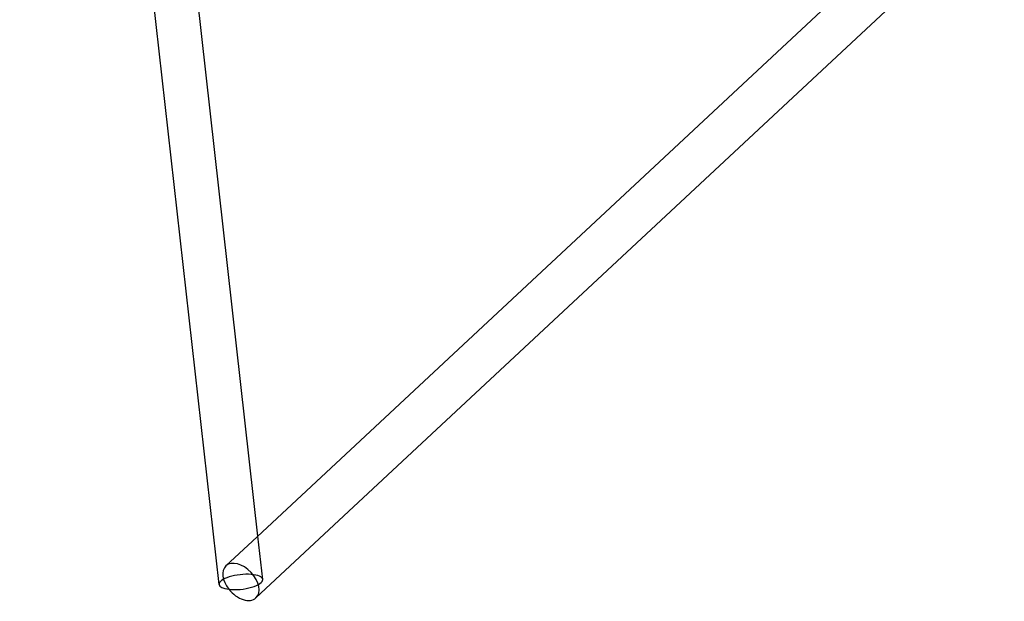
# Model space of a CAD drawing. Units: millimetres. Extents: x 0 to 5.81, y -6.95 to 2.59.
# Drawn here: x 2.17 to 2.53, y -1.31 to -1.09 of the extents above; entities that cross this region are included whole.
import ezdxf

# ---------------------------------------------------------------- set-up
doc = ezdxf.new("R2010")
doc.units = ezdxf.units.MM
doc.layers.add('SPIELGERÄTE', color=7, linetype='Continuous')

# ---------------------------------------------------------------- blocks, each defined once
blk = doc.blocks.new('3.5650')
at = {"layer": 'SPIELGERÄTE'}
for p, q in [((2.24065, -1.30073), (2.16792, -0.65199)), ((2.25478, -1.28314), (2.18642, -0.67339)), ((2.51544, -1.04011), (2.25284, -1.28495)), ((2.52698, -1.05122), (2.25406, -1.30569)), ((2.25284, -1.28495), (2.24315, -1.29399)), ((2.25655, -1.29895), (2.25478, -1.28314))]:
    blk.add_line(p, q, dxfattribs=at)
for major_axis, ratio, start_param, end_param in [((-0.00546, 0.00585), 0.632498, 0, 1.442541), ((-0.00546, 0.00585), 0.632498, 3.141593, 6.283185), ((0.00795, 0.00089), 0.333037, 0, 3.141593), ((0.00795, 0.00089), 0.333037, 4.09382, 6.283185), ((0.00795, 0.00089), 0.333037, 3.141593, 4.09382), ((-0.00546, 0.00585), 0.632498, 1.442541, 3.141593)]:
    blk.add_ellipse((2.2486, -1.29984), major_axis=major_axis, ratio=ratio, start_param=start_param, end_param=end_param, dxfattribs=at)

msp = doc.modelspace()

# ---------------------------------------------------------------- block references
msp.add_blockref('3.5650', (0, 0))

doc.saveas('drawing.dxf')
